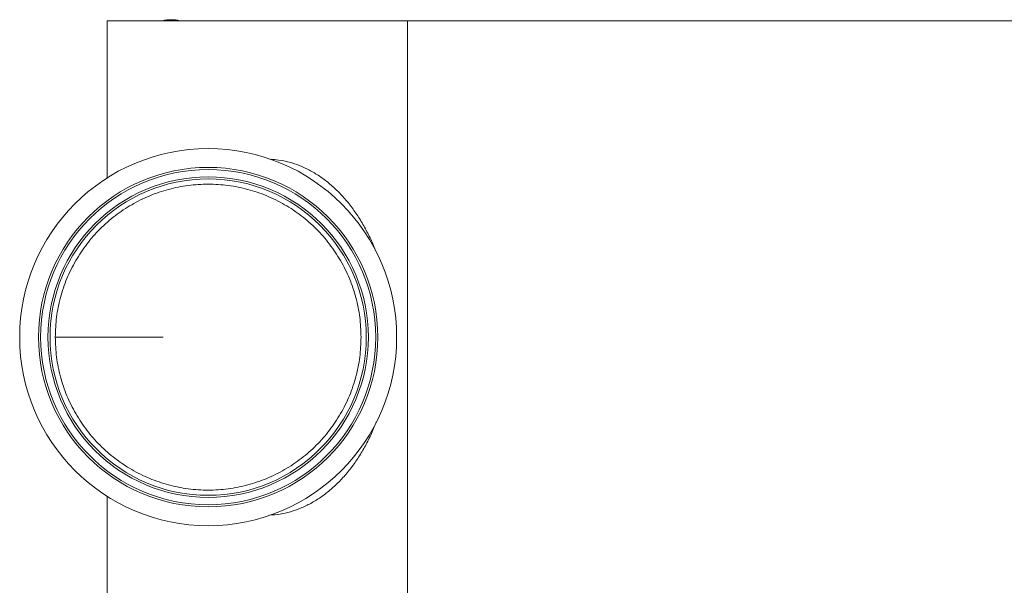
# Model space of a CAD drawing. Units: millimetres. Extents: x -4006 to 5148, y -20 to 3130.
# Drawn here: x -2666 to -2196, y 673 to 943 of the extents above; entities that cross this region are included whole.
import ezdxf

# ---------------------------------------------------------------- set-up
doc = ezdxf.new("R2010")
doc.units = ezdxf.units.MM

msp = doc.modelspace()

# ---------------------------------------------------------------- linework, layer by layer
at = {"color": 3, "linetype": 'Continuous', "lineweight": 15}
for p, q in [((-2624.25, 942.65), (-2624.25, 867.67)), ((-2480.83, 942.65), (-2624.25, 942.65)), ((-2480.83, 942.65), (-2480.83, 437.65)), ((-2143.17, 942.65), (-2480.83, 942.65)), ((-2624.25, 715.63), (-2624.25, 653.67))]:
    msp.add_line(p, q, dxfattribs=at)
for radius in [90, 81, 80, 76.5, 75.5]:
    msp.add_circle((-2576.08, 791.65), radius, dxfattribs=at)
msp.add_arc((-2593.75, 924.65), 18.5, 76.6488, 103.3512, dxfattribs=at)
for points, knots in [([(-2496.29, 833.19), (-2496.57, 833.93), (-2497.62, 836.74), (-2499.84, 841.33), (-2502.93, 846.95), (-2506.41, 852.23), (-2510.18, 857.07), (-2514.2, 861.41), (-2518.45, 865.24), (-2522.97, 868.6), (-2527.67, 871.4), (-2532.47, 873.61), (-2537.38, 875.23), (-2542.03, 876.25), (-2545.06, 876.45), (-2546.38, 876.53)], [0, 0, 0, 0, 0.028772, 0.109871, 0.191533, 0.274971, 0.359023, 0.440122, 0.521784, 0.605222, 0.689274, 0.770373, 0.852035, 0.935473, 1, 1, 1, 1]), ([(-2649.08, 791.65), (-2648.96, 794.84), (-2648.72, 801.21), (-2646.78, 810.6), (-2643.72, 819.67), (-2639.48, 828.25), (-2634.16, 836.22), (-2627.84, 843.42), (-2620.64, 849.73), (-2612.68, 855.05), (-2604.09, 859.29), (-2595.03, 862.36), (-2585.63, 864.23), (-2576.08, 864.86), (-2566.52, 864.23), (-2557.13, 862.36), (-2548.06, 859.29), (-2539.47, 855.05), (-2531.51, 849.73), (-2524.31, 843.42), (-2518, 836.22), (-2512.68, 828.25), (-2508.44, 819.67), (-2505.38, 810.6), (-2503.44, 801.21), (-2503.2, 794.83), (-2503.08, 791.65)], [0, 0, 0, 0, 0.041673, 0.083325, 0.125001, 0.166674, 0.208326, 0.250001, 0.291675, 0.333326, 0.375002, 0.416675, 0.458327, 0.500002, 0.541676, 0.583328, 0.625003, 0.666676, 0.708329, 0.750004, 0.791675, 0.833334, 0.875004, 0.916665, 0.958339, 1, 1, 1, 1]), ([(-2503.08, 791.65), (-2503.2, 788.47), (-2503.44, 782.1), (-2505.38, 772.7), (-2508.44, 763.63), (-2512.68, 755.05), (-2518, 747.08), (-2524.31, 739.88), (-2531.51, 733.57), (-2539.47, 728.25), (-2548.06, 724.01), (-2557.13, 720.94), (-2566.52, 719.07), (-2576.08, 718.44), (-2585.63, 719.07), (-2595.03, 720.94), (-2604.09, 724.01), (-2612.68, 728.25), (-2620.64, 733.57), (-2627.84, 739.88), (-2634.16, 747.08), (-2639.48, 755.05), (-2643.72, 763.63), (-2646.78, 772.7), (-2648.72, 782.09), (-2648.96, 788.46), (-2649.08, 791.65)], [0, 0, 0, 0, 0.041659, 0.083333, 0.124996, 0.166664, 0.208322, 0.249996, 0.291669, 0.333322, 0.374997, 0.41667, 0.458322, 0.499998, 0.541671, 0.583323, 0.624998, 0.666672, 0.708323, 0.749999, 0.791672, 0.833324, 0.874999, 0.916673, 0.958325, 1, 1, 1, 1]), ([(-2649.08, 791.65), (-2648.98, 791.65), (-2648.78, 791.65), (-2647.26, 791.65), (-2644.93, 791.65), (-2641.74, 791.65), (-2637.79, 791.65), (-2632.82, 791.65), (-2626.73, 791.65), (-2619.47, 791.65), (-2611.47, 791.65), (-2604.08, 791.65), (-2599.25, 791.65), (-2597.5, 791.65)], [0, 0, 0, 0, 0.085004, 0.170502, 0.256638, 0.343451, 0.430888, 0.518823, 0.624724, 0.730647, 0.836095, 0.940519, 1, 1, 1, 1]), ([(-2546.81, 706.69), (-2545.11, 706.83), (-2541.75, 707.09), (-2536.77, 708.24), (-2531.87, 709.93), (-2527.04, 712.24), (-2522.37, 715.11), (-2517.92, 718.51), (-2513.69, 722.4), (-2509.67, 726.84), (-2505.94, 731.74), (-2502.53, 737.02), (-2499.47, 742.69), (-2497.23, 747.46), (-2496.15, 750.43), (-2495.84, 751.26)], [0, 0, 0, 0, 0.081523, 0.160857, 0.240743, 0.322365, 0.404588, 0.483923, 0.563808, 0.645431, 0.727654, 0.806988, 0.886874, 0.968496, 1, 1, 1, 1])]:
    msp.add_open_spline(points, degree=3, knots=knots, dxfattribs=at)

doc.saveas('drawing.dxf')
